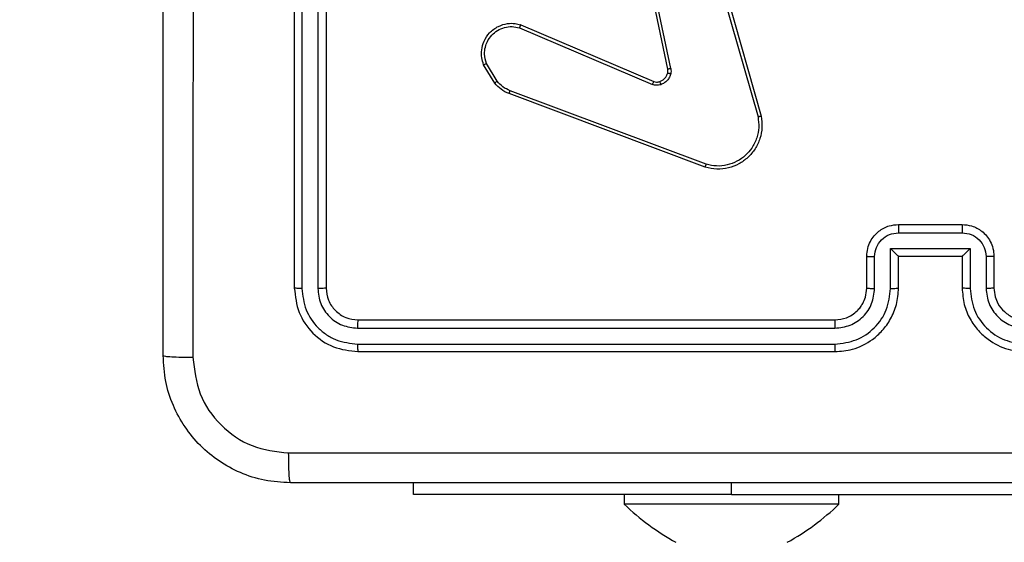
# Model space of a CAD drawing. Units: millimetres. Extents: x 704 to 1837, y -71 to 523.
# Drawn here: x 1487 to 1493, y 89 to 93 of the extents above; entities that cross this region are included whole.
import ezdxf

# ---------------------------------------------------------------- set-up
doc = ezdxf.new("R2010")
doc.units = ezdxf.units.MM
doc.header["$LTSCALE"] = 50
doc.header["$PDSIZE"] = -1
doc.layers.add('VP-DIM', color=7, linetype='Continuous')
doc.layers.add('VP-EQ', color=7, linetype='Continuous', true_color=0x8a3492)
doc.dimstyles.get("Standard").update_dxf_attribs({"dimtxt": 14, "dimasz": 20, "dimexe": 20, "dimexo": 50, "dimgap": 20, "dimtad": 0, "dimdec": 0, "dimzin": 0, "dimdsep": 46, "dimtxsty": 'Standard', "dimcen": -0.09, "dimadec": 0, "dimazin": 0, "dimtfac": 1, "dimtdec": 4, "dimtofl": 0, "dimtmove": 0, "dimatfit": 3, "dimfxl": 70, "dimfxlon": 1, "dimtolj": 1, "dimtzin": 0, "dimarcsym": 0})

# ---------------------------------------------------------------- blocks, each defined once
blk = doc.blocks.new('wd1430')
at = {"color": 7, "linetype": 'Continuous', "lineweight": 25}
for p, q in [((1098.9643, 910.5799), (1098.9643, 907.5799)), ((1099.0117, 910.5795), (1099.0117, 907.5775)), ((1099.1118, 910.5795), (1099.1118, 907.5775)), ((1099.1643, 910.5799), (1099.1643, 907.5799)), ((1101.3129, 908.9567), (1101.062, 910.1633)), ((1101.3321, 908.9602), (1101.0811, 910.1671)), ((1101.4477, 910.1771), (1101.8804, 908.6561)), ((1101.4673, 910.1828), (1101.9002, 908.6615)), ((1100.3879, 909.2363), (1101.2247, 908.8798)), ((1100.3803, 909.217), (1101.2164, 908.8608)), ((1100.2243, 908.8686), (1100.1547, 908.9849)), ((1100.2392, 908.8805), (1100.1725, 908.9919)), ((1101.5484, 908.3398), (1100.315, 908.8027)), ((1101.5544, 908.3581), (1100.3214, 908.8208)), ((1102.7642, 907.9278), (1103.1644, 907.9278)), ((1102.7643, 907.9799), (1103.1643, 907.9799)), ((1102.7141, 907.8278), (1103.2145, 907.8278)), ((1102.7141, 907.5776), (1102.7141, 907.8278)), ((1103.2145, 907.8278), (1103.2145, 907.5776)), ((1102.5643, 907.5799), (1102.5643, 907.7799)), ((1102.6141, 907.5776), (1102.6141, 907.7777)), ((1102.7643, 907.5799), (1102.7643, 907.7799)), ((1102.7643, 907.7799), (1102.7643, 907.7799)), ((1102.7643, 907.7799), (1103.1643, 907.7799)), ((1103.1643, 907.7799), (1103.1643, 907.5799)), ((1103.1643, 907.7799), (1103.1644, 907.7799)), ((1103.3145, 907.7777), (1103.3145, 907.5776)), ((1103.3643, 907.7799), (1103.3643, 907.5799)), ((1099.3643, 907.3799), (1102.3643, 907.3799)), ((1099.3619, 907.3274), (1102.3639, 907.3274)), ((1099.3619, 907.2273), (1102.3639, 907.2273)), ((1099.3643, 907.1799), (1102.3643, 907.1799)), ((1099.7143, 906.2806), (1099.7143, 906.3549)), ((1101.7143, 906.2806), (1099.7143, 906.2806)), ((1101.0393, 906.2806), (1101.0393, 906.2206)), ((1101.7143, 906.2806), (1104.2143, 906.2806)), ((1102.3893, 906.2206), (1102.3893, 906.2806)), ((1102.3893, 906.2206), (1101.0393, 906.2206))]:
    blk.add_line(p, q, dxfattribs=at)
at = {"color": 8, "linetype": 'Continuous', "lineweight": 25}
blk.add_line((1101.7143, 906.2806), (1101.7143, 906.3549), dxfattribs=at)
at = {"color": 7, "linetype": 'Continuous', "lineweight": 25}
for centre, start, end in [((1102.0848, 907.2962), 225.816, 241.29512), ((1101.3439, 907.2962), 298.70488, 314.184)]:
    blk.add_arc(centre, 1.5, start, end, dxfattribs=at)
for points, knots in [([(1098.1393, 907.1549), (1098.1393, 908.0489), (1098.1393, 909.8371), (1098.1393, 912.5227), (1098.1393, 914.3109), (1098.1393, 915.2049)], [0, 0, 0, 0, 0.333295, 0.666701, 1, 1, 1, 1]), ([(1098.3271, 911.1799), (1098.3271, 910.5069), (1098.3271, 909.161), (1098.327, 907.8164), (1098.327, 907.1442)], [0, 0, 0, 0, 0.499992, 1, 1, 1, 1]), ([(1100.1547, 908.9849), (1100.1502, 908.999), (1100.1406, 909.0291), (1100.1406, 909.0802), (1100.1556, 909.1352), (1100.1909, 909.1888), (1100.2435, 909.2277), (1100.3007, 909.2449), (1100.3489, 909.2461), (1100.3761, 909.2393), (1100.3879, 909.2363)], [0, 0, 0, 0, 0.103756, 0.221735, 0.353871, 0.500153, 0.664931, 0.803206, 0.914947, 1, 1, 1, 1]), ([(1100.1725, 908.9919), (1100.167, 909.0115), (1100.1575, 909.0457), (1100.1635, 909.0938), (1100.1787, 909.1345), (1100.2041, 909.1713), (1100.2414, 909.2019), (1100.2856, 909.2205), (1100.3336, 909.2272), (1100.3648, 909.2204), (1100.3803, 909.217)], [0, 0, 0, 0, 0.158648, 0.276911, 0.374883, 0.500003, 0.625008, 0.750058, 0.874993, 1, 1, 1, 1]), ([(1100.3879, 909.2363), (1100.3878, 909.2361), (1100.3875, 909.2357), (1100.3863, 909.2328), (1100.3849, 909.2292), (1100.3835, 909.2256), (1100.382, 909.2215), (1100.3809, 909.2186), (1100.3803, 909.217)], [0, 0, 0, 0, 0.205572, 0.440129, 0.568739, 0.705018, 0.848723, 1, 1, 1, 1]), ([(1100.1547, 908.9849), (1100.155, 908.985), (1100.1556, 908.9852), (1100.1596, 908.9868), (1100.1655, 908.9891), (1100.1702, 908.991), (1100.1725, 908.9919)], [0, 0, 0, 0, 0.249962, 0.499984, 0.749812, 1, 1, 1, 1]), ([(1101.2627, 908.8785), (1101.2686, 908.8811), (1101.2805, 908.8862), (1101.2952, 908.8992), (1101.3067, 908.915), (1101.3106, 908.9274), (1101.3126, 908.9335)], [0, 0, 0, 0, 0.249896, 0.500063, 0.749992, 1, 1, 1, 1]), ([(1101.3316, 908.9283), (1101.3292, 908.9206), (1101.3242, 908.9051), (1101.3095, 908.8853), (1101.2912, 908.8687), (1101.2763, 908.8622), (1101.2689, 908.859)], [0, 0, 0, 0, 0.246411, 0.500053, 0.751812, 1, 1, 1, 1]), ([(1101.3126, 908.9335), (1101.3133, 908.9374), (1101.3147, 908.9451), (1101.3135, 908.9528), (1101.3129, 908.9567)], [0, 0, 0, 0, 0.500138, 1, 1, 1, 1]), ([(1101.3126, 908.9335), (1101.3129, 908.9334), (1101.3134, 908.9331), (1101.3177, 908.9318), (1101.324, 908.9301), (1101.3291, 908.9289), (1101.3316, 908.9283)], [0, 0, 0, 0, 0.24975, 0.499333, 0.749141, 1, 1, 1, 1]), ([(1101.3321, 908.9602), (1101.3293, 908.9596), (1101.3237, 908.9584), (1101.3174, 908.9573), (1101.3137, 908.9567), (1101.3132, 908.9567), (1101.3129, 908.9567)], [0, 0, 0, 0, 0.279399, 0.55912, 0.779665, 1, 1, 1, 1]), ([(1101.3321, 908.9602), (1101.3329, 908.9548), (1101.3346, 908.9442), (1101.3326, 908.9336), (1101.3316, 908.9283)], [0, 0, 0, 0, 0.49928, 1, 1, 1, 1]), ([(1100.2243, 908.8686), (1100.2246, 908.8688), (1100.2252, 908.8693), (1100.2291, 908.8724), (1100.234, 908.8763), (1100.2375, 908.8791), (1100.2392, 908.8805)], [0, 0, 0, 0, 0.279723, 0.559037, 0.779574, 1, 1, 1, 1]), ([(1100.315, 908.8027), (1100.2975, 908.8107), (1100.2628, 908.8265), (1100.237, 908.8547), (1100.2243, 908.8686)], [0, 0, 0, 0, 0.505589, 1, 1, 1, 1]), ([(1100.3214, 908.8208), (1100.3057, 908.828), (1100.2743, 908.8423), (1100.2509, 908.8678), (1100.2392, 908.8805)], [0, 0, 0, 0, 0.499887, 1, 1, 1, 1]), ([(1101.2247, 908.8798), (1101.2245, 908.8794), (1101.2241, 908.8787), (1101.2219, 908.8736), (1101.2191, 908.8673), (1101.2173, 908.8629), (1101.2164, 908.8608)], [0, 0, 0, 0, 0.279566, 0.559169, 0.77947, 1, 1, 1, 1]), ([(1101.2689, 908.859), (1101.26, 908.8569), (1101.2424, 908.8526), (1101.225, 908.858), (1101.2164, 908.8608)], [0, 0, 0, 0, 0.50015, 1, 1, 1, 1]), ([(1101.2247, 908.8798), (1101.2306, 908.8778), (1101.2432, 908.8738), (1101.256, 908.8769), (1101.2627, 908.8785)], [0, 0, 0, 0, 0.478102, 1, 1, 1, 1]), ([(1101.2627, 908.8785), (1101.2628, 908.8781), (1101.2628, 908.8773), (1101.2644, 908.872), (1101.2666, 908.8656), (1101.2681, 908.8612), (1101.2689, 908.859)], [0, 0, 0, 0, 0.2800096, 0.5589253, 0.7793783, 1, 1, 1, 1]), ([(1100.315, 908.8027), (1100.3151, 908.8031), (1100.3152, 908.8038), (1100.3169, 908.8086), (1100.319, 908.8145), (1100.3206, 908.8187), (1100.3214, 908.8208)], [0, 0, 0, 0, 0.2796442, 0.5591003, 0.7792746, 1, 1, 1, 1]), ([(1101.9002, 908.6615), (1101.9032, 908.6377), (1101.9093, 908.5902), (1101.895, 908.519), (1101.8643, 908.4539), (1101.8183, 908.3995), (1101.7607, 908.3585), (1101.6943, 908.3331), (1101.6211, 908.3241), (1101.5729, 908.3345), (1101.5484, 908.3398)], [0, 0, 0, 0, 0.124974, 0.249946, 0.374932, 0.499927, 0.619441, 0.742597, 0.869489, 1, 1, 1, 1]), ([(1101.8804, 908.6561), (1101.8832, 908.6341), (1101.8886, 908.5901), (1101.8749, 908.5221), (1101.8456, 908.4621), (1101.8019, 908.4116), (1101.7489, 908.3744), (1101.6863, 908.3514), (1101.6194, 908.344), (1101.5761, 908.3534), (1101.5544, 908.3581)], [0, 0, 0, 0, 0.1250336, 0.24998, 0.3868705, 0.4999678, 0.6249758, 0.7499676, 0.874966, 1, 1, 1, 1]), ([(1101.9002, 908.6615), (1101.8999, 908.6613), (1101.8995, 908.6611), (1101.8964, 908.6602), (1101.8926, 908.6591), (1101.8891, 908.6582), (1101.8849, 908.6572), (1101.882, 908.6565), (1101.8804, 908.6561)], [0, 0, 0, 0, 0.211864, 0.448469, 0.576713, 0.711671, 0.852763, 1, 1, 1, 1]), ([(1101.5484, 908.3398), (1101.5485, 908.34), (1101.5486, 908.3405), (1101.5495, 908.3432), (1101.5506, 908.3465), (1101.5517, 908.3498), (1101.553, 908.3537), (1101.5539, 908.3566), (1101.5544, 908.3581)], [0, 0, 0, 0, 0.202637, 0.43622, 0.565154, 0.702028, 0.847343, 1, 1, 1, 1]), ([(1102.5643, 907.7799), (1102.5655, 907.7965), (1102.5678, 907.8287), (1102.5854, 907.8727), (1102.6098, 907.9093), (1102.6476, 907.9456), (1102.6999, 907.9742), (1102.7442, 907.9781), (1102.7643, 907.9799)], [0, 0, 0, 0, 0.158754, 0.307936, 0.447518, 0.577476, 0.807738, 1, 1, 1, 1]), ([(1102.6141, 907.7777), (1102.6164, 907.7974), (1102.6209, 907.8367), (1102.6556, 907.8863), (1102.7053, 907.9206), (1102.7446, 907.9254), (1102.7642, 907.9278)], [0, 0, 0, 0, 0.250473, 0.500189, 0.750113, 1, 1, 1, 1]), ([(1102.7643, 907.9799), (1102.7643, 907.9797), (1102.7643, 907.9793), (1102.7643, 907.9761), (1102.7642, 907.9713), (1102.7642, 907.9648), (1102.7642, 907.9568), (1102.7642, 907.9477), (1102.7642, 907.9379), (1102.7642, 907.9312), (1102.7642, 907.9278)], [0, 0, 0, 0, 0.125056, 0.250189, 0.375313, 0.49996, 0.624827, 0.749794, 0.874935, 1, 1, 1, 1]), ([(1103.1643, 907.9799), (1103.1643, 907.9797), (1103.1643, 907.9793), (1103.1644, 907.9761), (1103.1644, 907.9713), (1103.1644, 907.9648), (1103.1644, 907.9568), (1103.1644, 907.9477), (1103.1644, 907.9379), (1103.1644, 907.9312), (1103.1644, 907.9278)], [0, 0, 0, 0, 0.12506, 0.250196, 0.375324, 0.499974, 0.624844, 0.749749, 0.874931, 1, 1, 1, 1]), ([(1103.1643, 907.9799), (1103.1845, 907.9781), (1103.2289, 907.9742), (1103.2813, 907.9453), (1103.319, 907.909), (1103.3434, 907.8725), (1103.3608, 907.8286), (1103.3631, 907.7964), (1103.3643, 907.7799)], [0, 0, 0, 0, 0.1931336, 0.4236986, 0.5536282, 0.6929808, 0.8417802, 1, 1, 1, 1]), ([(1103.1644, 907.9278), (1103.184, 907.9254), (1103.2233, 907.9206), (1103.273, 907.8863), (1103.3077, 907.8367), (1103.3122, 907.7974), (1103.3145, 907.7777)], [0, 0, 0, 0, 0.249884, 0.499804, 0.749561, 1, 1, 1, 1]), ([(1102.7141, 907.8278), (1102.7197, 907.8223), (1102.7307, 907.8113), (1102.7442, 907.7982), (1102.7536, 907.7891), (1102.7593, 907.7839), (1102.7631, 907.7805), (1102.7639, 907.7801), (1102.7643, 907.7799)], [0, 0, 0, 0, 0.2513561, 0.5025239, 0.6464709, 0.775664, 0.892568, 1, 1, 1, 1]), ([(1103.2145, 907.8278), (1103.2089, 907.8223), (1103.1979, 907.8113), (1103.1844, 907.7982), (1103.1749, 907.7892), (1103.1692, 907.7839), (1103.1655, 907.7805), (1103.1647, 907.7801), (1103.1644, 907.7799)], [0, 0, 0, 0, 0.251422, 0.502464, 0.646541, 0.775657, 0.892447, 1, 1, 1, 1]), ([(1102.5643, 907.7799), (1102.5653, 907.7796), (1102.5672, 907.7789), (1102.5804, 907.7782), (1102.5969, 907.7778), (1102.6083, 907.7777), (1102.6141, 907.7777)], [0, 0, 0, 0, 0.2797392, 0.5589155, 0.7793407, 1, 1, 1, 1]), ([(1103.3643, 907.7799), (1103.3634, 907.7796), (1103.3614, 907.7789), (1103.3482, 907.7782), (1103.3317, 907.7778), (1103.3203, 907.7777), (1103.3145, 907.7777)], [0, 0, 0, 0, 0.2799, 0.559275, 0.779633, 1, 1, 1, 1]), ([(1099.0117, 907.5775), (1099.0047, 907.5776), (1098.9906, 907.5777), (1098.9751, 907.5783), (1098.966, 907.5791), (1098.9649, 907.5796), (1098.9643, 907.5799)], [0, 0, 0, 0, 0.279905, 0.559099, 0.779557, 1, 1, 1, 1]), ([(1098.9643, 907.5799), (1098.9703, 907.5275), (1098.9823, 907.4227), (1099.0748, 907.2905), (1099.2071, 907.1979), (1099.3119, 907.1859), (1099.3643, 907.1799)], [0, 0, 0, 0, 0.249952, 0.499877, 0.749844, 1, 1, 1, 1]), ([(1099.0117, 907.5775), (1099.0172, 907.5318), (1099.0283, 907.4405), (1099.0955, 907.3429), (1099.1658, 907.2847), (1099.2471, 907.2403), (1099.3161, 907.2325), (1099.3619, 907.2273)], [0, 0, 0, 0, 0.249603, 0.499207, 0.623822, 0.74984, 1, 1, 1, 1]), ([(1099.1643, 907.5799), (1099.1633, 907.5795), (1099.1612, 907.5788), (1099.1471, 907.578), (1099.1297, 907.5776), (1099.1177, 907.5775), (1099.1118, 907.5775)], [0, 0, 0, 0, 0.279839, 0.5590054, 0.7794191, 1, 1, 1, 1]), ([(1099.1118, 907.5775), (1099.1155, 907.5448), (1099.1211, 907.4955), (1099.1527, 907.4375), (1099.1943, 907.3872), (1099.2641, 907.3392), (1099.3293, 907.3313), (1099.3619, 907.3274)], [0, 0, 0, 0, 0.250166, 0.376168, 0.500789, 0.7504, 1, 1, 1, 1]), ([(1099.1643, 907.5799), (1099.1673, 907.5537), (1099.1733, 907.5013), (1099.2196, 907.4352), (1099.2857, 907.3889), (1099.3381, 907.3829), (1099.3643, 907.3799)], [0, 0, 0, 0, 0.250007, 0.499873, 0.74975, 1, 1, 1, 1]), ([(1102.3639, 907.2273), (1102.4097, 907.2329), (1102.5013, 907.2441), (1102.6174, 907.3242), (1102.6982, 907.44), (1102.7088, 907.5317), (1102.7141, 907.5776)], [0, 0, 0, 0, 0.2499094, 0.4998433, 0.7495454, 1, 1, 1, 1]), ([(1102.3639, 907.3274), (1102.3966, 907.3314), (1102.462, 907.3394), (1102.545, 907.3966), (1102.6027, 907.4793), (1102.6103, 907.5448), (1102.6141, 907.5776)], [0, 0, 0, 0, 0.249901, 0.499847, 0.749556, 1, 1, 1, 1]), ([(1102.3643, 907.1799), (1102.4013, 907.1829), (1102.4854, 907.1897), (1102.5876, 907.2419), (1102.6656, 907.3119), (1102.718, 907.3858), (1102.7565, 907.477), (1102.7616, 907.5447), (1102.7643, 907.5799)], [0, 0, 0, 0, 0.176465, 0.40152, 0.532802, 0.676342, 0.832068, 1, 1, 1, 1]), ([(1102.3643, 907.3799), (1102.3889, 907.3824), (1102.4268, 907.3864), (1102.4729, 907.4105), (1102.5025, 907.4337), (1102.5244, 907.4589), (1102.5425, 907.4871), (1102.5599, 907.5266), (1102.5627, 907.5604), (1102.5643, 907.5799)], [0, 0, 0, 0, 0.233532, 0.359911, 0.492409, 0.59214, 0.677719, 0.813751, 1, 1, 1, 1]), ([(1102.5643, 907.5799), (1102.5651, 907.5796), (1102.5666, 907.579), (1102.578, 907.5782), (1102.5945, 907.5777), (1102.6076, 907.5776), (1102.6141, 907.5776)], [0, 0, 0, 0, 0.250101, 0.499984, 0.749932, 1, 1, 1, 1]), ([(1102.7141, 907.5776), (1102.7207, 907.5776), (1102.7338, 907.5777), (1102.7505, 907.5782), (1102.762, 907.579), (1102.7635, 907.5796), (1102.7643, 907.5799)], [0, 0, 0, 0, 0.250116, 0.499993, 0.749758, 1, 1, 1, 1]), ([(1103.2145, 907.5776), (1103.2079, 907.5776), (1103.1948, 907.5777), (1103.1782, 907.5782), (1103.1667, 907.579), (1103.1651, 907.5796), (1103.1643, 907.5799)], [0, 0, 0, 0, 0.250116, 0.499993, 0.749758, 1, 1, 1, 1]), ([(1103.1643, 907.5799), (1103.167, 907.5449), (1103.1721, 907.4774), (1103.2103, 907.3864), (1103.2625, 907.3126), (1103.3403, 907.2424), (1103.4427, 907.1898), (1103.5271, 907.1829), (1103.5643, 907.1799)], [0, 0, 0, 0, 0.167266, 0.322548, 0.465799, 0.597015, 0.822399, 1, 1, 1, 1]), ([(1103.2145, 907.5776), (1103.2198, 907.5317), (1103.2304, 907.44), (1103.3112, 907.3242), (1103.4273, 907.2441), (1103.5189, 907.2329), (1103.5647, 907.2273)], [0, 0, 0, 0, 0.250452, 0.500141, 0.750081, 1, 1, 1, 1]), ([(1103.3643, 907.5799), (1103.3635, 907.5796), (1103.362, 907.579), (1103.3506, 907.5782), (1103.3341, 907.5777), (1103.3211, 907.5776), (1103.3145, 907.5776)], [0, 0, 0, 0, 0.2502451, 0.4999948, 0.7499376, 1, 1, 1, 1]), ([(1103.3145, 907.5776), (1103.3185, 907.5449), (1103.3265, 907.4796), (1103.3836, 907.3967), (1103.4663, 907.3389), (1103.5319, 907.3312), (1103.5647, 907.3274)], [0, 0, 0, 0, 0.2499396, 0.4998963, 0.7495827, 1, 1, 1, 1]), ([(1103.3643, 907.5799), (1103.3658, 907.5615), (1103.3685, 907.5277), (1103.3906, 907.4758), (1103.4286, 907.4279), (1103.4897, 907.3882), (1103.5388, 907.3827), (1103.5643, 907.3799)], [0, 0, 0, 0, 0.176044, 0.323719, 0.533029, 0.756674, 1, 1, 1, 1]), ([(1099.3643, 907.3799), (1099.364, 907.3789), (1099.3632, 907.3768), (1099.3624, 907.3627), (1099.362, 907.3453), (1099.362, 907.3333), (1099.3619, 907.3274)], [0, 0, 0, 0, 0.279821, 0.558985, 0.779331, 1, 1, 1, 1]), ([(1102.3643, 907.3799), (1102.3643, 907.3797), (1102.3642, 907.3793), (1102.3642, 907.3761), (1102.3641, 907.3712), (1102.364, 907.3646), (1102.364, 907.3565), (1102.3639, 907.3474), (1102.3639, 907.3376), (1102.3639, 907.3308), (1102.3639, 907.3274)], [0, 0, 0, 0, 0.12502, 0.250163, 0.375317, 0.500008, 0.624726, 0.749846, 0.874903, 1, 1, 1, 1]), ([(1099.3619, 907.2273), (1099.362, 907.2203), (1099.3621, 907.2062), (1099.3628, 907.1907), (1099.3635, 907.1816), (1099.3641, 907.1805), (1099.3643, 907.1799)], [0, 0, 0, 0, 0.279838, 0.559112, 0.779413, 1, 1, 1, 1]), ([(1102.3639, 907.2273), (1102.3639, 907.2211), (1102.364, 907.2085), (1102.364, 907.1928), (1102.3641, 907.1821), (1102.3643, 907.1806), (1102.3643, 907.1799)], [0, 0, 0, 0, 0.25027, 0.500058, 0.749952, 1, 1, 1, 1]), ([(1098.1393, 907.1549), (1098.1422, 907.1535), (1098.1481, 907.1508), (1098.1904, 907.1474), (1098.2521, 907.1449), (1098.302, 907.1444), (1098.327, 907.1442)], [0, 0, 0, 0, 0.2499567, 0.4998872, 0.7495612, 1, 1, 1, 1]), ([(1098.9393, 906.3549), (1098.8848, 906.3581), (1098.7771, 906.3645), (1098.5769, 906.4295), (1098.3593, 906.575), (1098.2138, 906.7927), (1098.1489, 906.9929), (1098.1425, 907.1004), (1098.1393, 907.1549)], [0, 0, 0, 0, 0.130542, 0.257582, 0.500014, 0.742663, 0.869631, 1, 1, 1, 1]), ([(1098.327, 907.1442), (1098.3361, 907.0654), (1098.3542, 906.9079), (1098.4931, 906.7088), (1098.6925, 906.5703), (1098.8499, 906.5518), (1098.9286, 906.5426)], [0, 0, 0, 0, 0.249952, 0.500059, 0.749962, 1, 1, 1, 1]), ([(1098.9286, 906.5426), (1099.825, 906.5426), (1101.6179, 906.5427), (1104.3107, 906.5427), (1106.1036, 906.5426), (1107, 906.5426)], [0, 0, 0, 0, 0.333337, 0.666663, 1, 1, 1, 1]), ([(1098.9393, 906.3549), (1098.938, 906.3577), (1098.9353, 906.3633), (1098.9318, 906.4061), (1098.9293, 906.4679), (1098.9288, 906.5177), (1098.9286, 906.5426)], [0, 0, 0, 0, 0.2503948, 0.500128, 0.7500584, 1, 1, 1, 1]), ([(1106.9893, 906.3549), (1106.0953, 906.3549), (1104.3071, 906.3549), (1101.6215, 906.3549), (1099.8333, 906.3549), (1098.9393, 906.3549)], [0, 0, 0, 0, 0.333295, 0.666702, 1, 1, 1, 1])]:
    blk.add_open_spline(points, degree=3, knots=knots, dxfattribs=at)
blk = doc.blocks.new('*D24')
at = {"layer": 'Defpoints', "color": 0}
for p in [(1410.9899, 328.0764), (1410.9899, -71.4331), (1816.9899, -71.4331)]:
    blk.add_point(p, dxfattribs=at)
at = {"layer": 'VP-DIM', "color": 0, "lineweight": -2}
for p, q in [((1746.9899, 328.0764), (1836.9899, 328.0764)), ((1816.9899, 308.0764), (1816.9899, 164.655)), ((1816.9899, -51.4331), (1816.9899, 91.9883)), ((1746.9899, -71.4331), (1836.9899, -71.4331))]:
    blk.add_line(p, q, dxfattribs=at)
at = {"layer": 'VP-DIM', "color": 0}
for points in [[(1820.3232, 308.0764), (1813.6565, 308.0764), (1816.9899, 328.0764)], [(1813.6565, -51.4331), (1820.3232, -51.4331), (1816.9899, -71.4331)]]:
    blk.add_solid(points, dxfattribs=at)
at = {"layer": 'VP-DIM', "color": 0, "insert": (1816.9899, 128.3217), "char_height": 14, "attachment_point": 5, "rotation": 90}
blk.add_mtext('\\A1;400', dxfattribs=at)
blk = doc.blocks.new('*D25')
at = {"layer": 'Defpoints', "color": 0}
for p in [(1348.4408, 178.1172), (1348.4408, 78.5718), (1748.4408, 78.5718)]:
    blk.add_point(p, dxfattribs=at)
at = {"layer": 'VP-DIM', "color": 0, "lineweight": -2}
for p, q in [((1748.4408, 198.1172), (1748.4408, 218.1172)), ((1678.4408, 178.1172), (1768.4408, 178.1172)), ((1678.4408, 78.5718), (1768.4408, 78.5718)), ((1748.4408, 58.5718), (1748.4408, 38.5718))]:
    blk.add_line(p, q, dxfattribs=at)
at = {"layer": 'VP-DIM', "color": 0}
for points in [[(1745.1075, 198.1172), (1751.7741, 198.1172), (1748.4408, 178.1172)], [(1751.7741, 58.5718), (1745.1075, 58.5718), (1748.4408, 78.5718)]]:
    blk.add_solid(points, dxfattribs=at)
at = {"layer": 'VP-DIM', "color": 0, "insert": (1748.4408, 131.1976), "char_height": 14, "attachment_point": 5, "rotation": 90}
blk.add_mtext('\\A1;99', dxfattribs=at)

msp = doc.modelspace()

# ---------------------------------------------------------------- block references
at = {"layer": 'VP-EQ'}
msp.add_blockref('wd1430', (389.7765, -816.5404), dxfattribs=at)

# ---------------------------------------------------------------- dimensions: what is measured, and where the dimension line sits
at = {"layer": 'VP-DIM', "color": 0}
dim = msp.add_linear_dim(base=(1816.9899, -71.4331), p1=(1410.9899, 328.0764), p2=(1410.9899, -71.4331), angle=90, dimstyle='Standard', dxfattribs=at)
dim.commit()
dim.dimension.update_dxf_attribs({"geometry": '*D24', "text_midpoint": (1816.9899, 128.3217), "dimtype": 160})
dim = msp.add_linear_dim(base=(1748.4408, 78.5718), p1=(1348.4408, 178.1172), p2=(1348.4408, 78.5718), angle=90, text='99', dimstyle='Standard', dxfattribs=at)
dim.commit()
dim.dimension.update_dxf_attribs({"geometry": '*D25', "text_midpoint": (1748.4408, 131.1976), "dimtype": 160})

doc.saveas('drawing.dxf')
